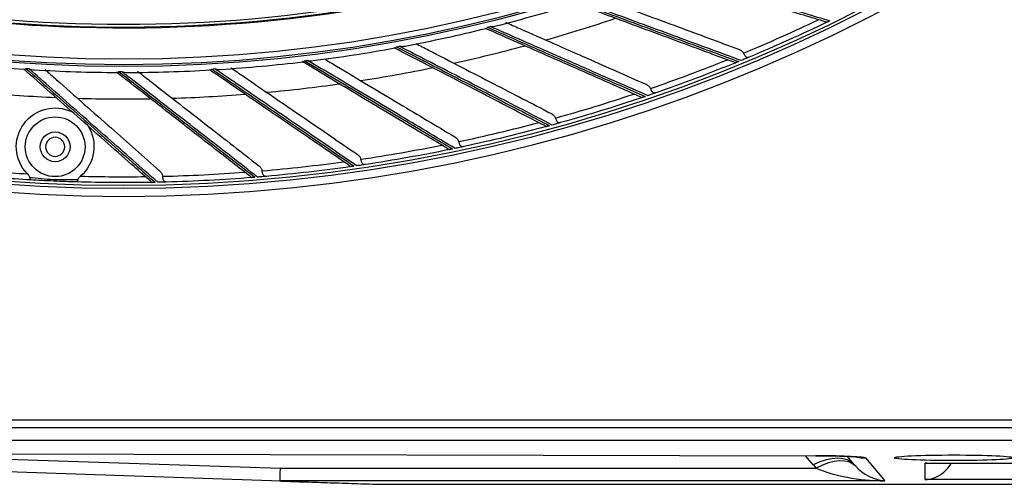
# Model space of a CAD drawing. Units: inches. Extents: x 5 to 10036, y -45 to 4140.
# Drawn here: x 5375 to 5540, y 1453 to 1531 of the extents above; entities that cross this region are included whole.
import ezdxf

# ---------------------------------------------------------------- set-up
doc = ezdxf.new("R2010")
doc.units = ezdxf.units.IN
doc.header["$MEASUREMENT"] = 0
doc.layers.add('LG-Product', color=3, linetype='Continuous')

msp = doc.modelspace()

# ---------------------------------------------------------------- linework, layer by layer
at = {"layer": 'LG-Product', "color": 3, "linetype": 'Continuous'}
for p, q in [((5071.15, 1463.56), (5942.15, 1463.56)), ((5072.45, 1462.26), (5940.85, 1462.26)), ((5553.16, 1460.07), (5361.82, 1460.07)), ((5274.15, 1458.11), (5508.53, 1457.55)), ((5418.99, 1453.3), (5274.38, 1458.1)), ((5274.38, 1458.1), (5508.52, 1457.54)), ((5344.08, 1457.93), (5418.88, 1455.45)), ((5508.11, 1456.02), (5506.82, 1457.55)), ((5515, 1456.02), (5513.8, 1457.45)), ((5516.84, 1457.17), (5520.07, 1453.32)), ((5526.83, 1456.28), (5549.36, 1456.28)), ((5526.83, 1453.55), (5526.83, 1456.28)), ((5527.04, 1456.28), (5549.15, 1456.28)), ((5418.88, 1455.45), (5508.6, 1455.45)), ((5520.07, 1453.32), (5418.78, 1453.32)), ((5549.36, 1453.55), (5526.83, 1453.55))]:
    msp.add_line(p, q, dxfattribs=at)
at = {"layer": 'LG-Product', "color": 3, "linetype": 'Continuous', "extrusion": (0, 0, -1)}
for centre, radius in [((-5392.65, 1774.76), 273.8), ((-5392.65, 1774.77), 251.71), ((-5381.15, 1509.26), 1.6)]:
    msp.add_circle(centre, radius, dxfattribs=at)
at = {"layer": 'LG-Product', "color": 3, "linetype": 'Continuous'}
for centre, radius in [((5392.65, 1774.76), 272.5), ((5392.65, 1774.76), 272), ((5392.65, 1774.77), 252.06), ((5392.65, 1774.77), 250.85), ((5381.15, 1509.27), 5), ((5381.15, 1509.27), 2.5)]:
    msp.add_circle(centre, radius, dxfattribs=at)
for centre, radius, start, end in [((5392.65, 1774.76), 244.99, 261.1519, 281.3569), ((5392.65, 1774.77), 253.06, 284.2514, 287.3956), ((5392.65, 1774.77), 257.5, 285.9219, 288.644), ((5392.65, 1774.77), 270.52, 292.5573, 295.4708), ((5392.65, 1774.77), 253.06, 280.7246, 283.8659), ((5392.65, 1774.77), 252.91, 283.93, 284.0412), ((5392.65, 1774.77), 253.06, 277.1961, 280.3371), ((5392.65, 1774.77), 252.91, 280.4006, 280.5118), ((5392.65, 1774.77), 257.5, 282.3925, 285.1146), ((5392.65, 1774.77), 253.06, 263.0785, 266.2193), ((5392.65, 1774.77), 253.06, 273.6627, 276.8086), ((5392.65, 1774.77), 252.91, 276.8712, 276.9824), ((5392.65, 1774.77), 270.52, 289.0279, 291.9414), ((5392.65, 1774.77), 252.91, 266.2829, 266.3942), ((5392.65, 1774.77), 253.06, 266.6059, 269.7492), ((5392.65, 1774.77), 252.91, 269.8124, 269.9236), ((5392.65, 1774.77), 253.06, 270.1329, 273.2785), ((5392.65, 1774.77), 252.91, 273.3418, 273.453), ((5392.65, 1774.77), 257.5, 278.8631, 281.5852), ((5392.65, 1774.77), 257.5, 275.3337, 278.0558), ((5392.65, 1774.77), 257.5, 264.7454, 267.4676), ((5392.65, 1774.77), 257.5, 268.2748, 270.997), ((5392.65, 1774.77), 257.5, 271.8043, 274.5264), ((5392.65, 1774.77), 270.52, 285.4985, 288.4119), ((5392.65, 1774.77), 270.52, 281.9691, 284.8825), ((5392.65, 1774.77), 270.52, 278.4397, 281.3531), ((5392.65, 1774.77), 270.52, 264.322, 266.5765), ((5392.65, 1774.77), 270.52, 274.9102, 277.8237), ((5392.65, 1774.77), 270.52, 268.4631, 270.7649), ((5392.65, 1774.77), 270.52, 271.3808, 274.2943)]:
    msp.add_arc(centre, radius, start, end, dxfattribs=at)
at = {"layer": 'LG-Product', "color": 3, "linetype": 'Continuous', "extrusion": (0, 0, -1)}
for centre, radius, start, end in [((-5392.65, 1774.77), 245.52, 258.472, 278.6822), ((-5392.65, 1774.77), 245.65, 258.4221, 278.6407), ((-5392.65, 1774.77), 271.5, 244.2975, 247.3109), ((-5392.65, 1774.77), 271.5, 247.8269, 250.8403), ((-5392.65, 1774.77), 271.5, 251.3563, 254.3697), ((-5381.15, 1509.27), 6.5, 315.7304, 115.9784), ((-5381.15, 1509.27), 6.5, 146.9628, 229.23), ((-5392.65, 1774.77), 271.5, 254.8857, 257.8991), ((-5392.65, 1774.77), 271.5, 258.4152, 261.4285), ((-5392.65, 1774.77), 271.5, 261.9446, 264.9579), ((-5392.65, 1774.77), 271.5, 273.2904, 275.5462), ((-5392.65, 1774.77), 271.5, 265.474, 268.4873), ((-5392.65, 1774.77), 271.5, 269.0034, 271.67)]:
    msp.add_arc(centre, radius, start, end, dxfattribs=at)
at = {"layer": 'LG-Product', "color": 3, "linetype": 'Continuous'}
for centre, major_axis, ratio, start_param, end_param in [((5508.53, 1463.54), (-0.01, -6), 0.050346, 6.283176, 6.330369), ((5502.7, 1456.91), (14.15, 0.24), 0.04197, 0.034029, 1.144892), ((5508.11, 1450.23), (6.89, 5.79), 0.540716, 0, 1.144857), ((5519.27, 1466.06), (-5.68, 14.68), 0.947294, 1.916867, 1.964922), ((5508.6, 1449.67), (6.62, 6.1), 0.525233, 0.003469, 1.12026), ((5519.27, 1460.27), (-2.55, 6.26), 0.875283, 1.922564, 1.970619), ((5516.84, 1463.16), (-4.6, -3.86), 0.99811, 0.64141, 0.873596), ((5418.88, 1459.31), (0.1, 6), 0.013908, 3.188947, 4.014488), ((5520.07, 1459.31), (-15.6, 0.33), 0.383927, 0.753412, 1.578953), ((5520.07, 1459.31), (-6.08, 3.02), 0.859827, 1.14836, 1.9739), ((5607.41, 1453.06), (-188.62, 0.26), 0.001499, 6.282721, 6.329759)]:
    msp.add_ellipse(centre, major_axis=major_axis, ratio=ratio, start_param=start_param, end_param=end_param, dxfattribs=at)
msp.add_ellipse((5531.65, 1457.2), major_axis=(10, 0), ratio=0.047159, dxfattribs=at)
for points, knots in [([(5510.12, 1530.2), (5510, 1530.24), (5509.89, 1530.27), (5508.52, 1530.68), (5507.28, 1531.06), (5502.18, 1532.59), (5498.29, 1533.76), (5490.59, 1536.08), (5486.78, 1537.23), (5482.91, 1538.4)], [0, 0, 0, 0, 0.013053, 0.013053, 0.153792, 0.153792, 0.585365, 0.585365, 1, 1, 1, 1]), ([(5483.24, 1538.64), (5487.21, 1537.45), (5491.12, 1536.28), (5498.93, 1533.94), (5502.82, 1532.77), (5508.08, 1531.2), (5509.48, 1530.78), (5510.88, 1530.36)], [0, 0, 0, 0, 0.418572, 0.418572, 0.844448, 0.844448, 1, 1, 1, 1]), ([(5468.54, 1533.51), (5472.42, 1532.08), (5476.25, 1530.67), (5483.9, 1527.85), (5487.71, 1526.45), (5492.87, 1524.55), (5494.24, 1524.05), (5495.61, 1523.54)], [0, 0, 0, 0, 0.418572, 0.418572, 0.844448, 0.844448, 1, 1, 1, 1]), ([(5496.02, 1523.71), (5492.53, 1525), (5489.01, 1526.29), (5481.63, 1529.01), (5477.77, 1530.43), (5472.25, 1532.46), (5470.63, 1533.05), (5469, 1533.65)], [0, 0, 0, 0, 0.397555, 0.397555, 0.823955, 0.823955, 1, 1, 1, 1]), ([(5471.51, 1534.51), (5472.32, 1534.21), (5473.13, 1533.91), (5477.84, 1532.17), (5481.69, 1530.75), (5488.9, 1528.08), (5492.26, 1526.84), (5495.6, 1525.6)], [0, 0, 0, 0, 0.098692, 0.098692, 0.574738, 0.574738, 1, 1, 1, 1]), ([(5494.84, 1523.43), (5494.72, 1523.48), (5494.61, 1523.52), (5493.28, 1524.01), (5492.05, 1524.46), (5487.06, 1526.31), (5483.26, 1527.72), (5475.71, 1530.51), (5471.98, 1531.89), (5468.19, 1533.29)], [0, 0, 0, 0, 0.013053, 0.013053, 0.153792, 0.153792, 0.585365, 0.585365, 1, 1, 1, 1]), ([(5456.58, 1530.11), (5457.37, 1529.76), (5458.16, 1529.41), (5462.74, 1527.39), (5466.5, 1525.73), (5473.53, 1522.63), (5476.81, 1521.18), (5480.07, 1519.74)], [0, 0, 0, 0, 0.098371, 0.098371, 0.574587, 0.574587, 1, 1, 1, 1]), ([(5510.12, 1530.2), (5510.19, 1530.18), (5510.25, 1530.16), (5510.35, 1530.13), (5510.38, 1530.12), (5510.4, 1530.13), (5510.4, 1530.13), (5510.4, 1530.13)], [0, 0, 0, 0, 0.467373, 0.467373, 0.937788, 0.937788, 1, 1, 1, 1]), ([(5510.88, 1530.36), (5510.83, 1530.33), (5510.77, 1530.31), (5510.67, 1530.26), (5510.62, 1530.23), (5510.55, 1530.2), (5510.51, 1530.18), (5510.45, 1530.15), (5510.43, 1530.14), (5510.39, 1530.12), (5510.38, 1530.12), (5510.39, 1530.12), (5510.4, 1530.13), (5510.4, 1530.13)], [0, 0, 0, 0, 0.137298, 0.137298, 0.276331, 0.276331, 0.397609, 0.397609, 0.56995, 0.56995, 0.860165, 0.860165, 1, 1, 1, 1]), ([(5479.17, 1517.62), (5479.06, 1517.67), (5478.95, 1517.72), (5477.65, 1518.29), (5476.46, 1518.82), (5471.59, 1520.97), (5467.88, 1522.61), (5460.52, 1525.86), (5456.87, 1527.47), (5453.18, 1529.1)], [0, 0, 0, 0, 0.013053, 0.013053, 0.153792, 0.153792, 0.585365, 0.585365, 1, 1, 1, 1]), ([(5453.3, 1529.08), (5453.31, 1529.09), (5453.32, 1529.09), (5453.39, 1529.12), (5453.44, 1529.16), (5453.5, 1529.24), (5453.52, 1529.26), (5453.54, 1529.29), (5453.54, 1529.29), (5453.54, 1529.29)], [0, 0, 0, 0, 0.163139, 0.163139, 0.773103, 0.773103, 0.988954, 0.988954, 1, 1, 1, 1]), ([(5453.54, 1529.29), (5457.33, 1527.63), (5461.07, 1525.98), (5468.53, 1522.7), (5472.25, 1521.07), (5477.27, 1518.86), (5478.61, 1518.27), (5479.95, 1517.68)], [0, 0, 0, 0, 0.418572, 0.418572, 0.844448, 0.844448, 1, 1, 1, 1]), ([(5454.02, 1529.41), (5454.02, 1529.41), (5454.02, 1529.41), (5454.17, 1529.41), (5454.31, 1529.41), (5454.62, 1529.43), (5454.79, 1529.46), (5454.96, 1529.5)], [0, 0, 0, 0, 0.006493, 0.006493, 0.443975, 0.443975, 1, 1, 1, 1]), ([(5480.37, 1517.83), (5476.96, 1519.32), (5473.53, 1520.83), (5466.33, 1524), (5462.57, 1525.65), (5457.19, 1528.02), (5455.61, 1528.71), (5454.02, 1529.41)], [0, 0, 0, 0, 0.397555, 0.397555, 0.823955, 0.823955, 1, 1, 1, 1]), ([(5463.18, 1512.78), (5463.07, 1512.84), (5462.96, 1512.89), (5461.7, 1513.55), (5460.54, 1514.14), (5455.81, 1516.59), (5452.21, 1518.45), (5445.07, 1522.15), (5441.53, 1523.98), (5437.94, 1525.83)], [0, 0, 0, 0, 0.013053, 0.013053, 0.153792, 0.153792, 0.585365, 0.585365, 1, 1, 1, 1]), ([(5438.06, 1525.82), (5438.07, 1525.82), (5438.09, 1525.82), (5438.15, 1525.84), (5438.21, 1525.88), (5438.27, 1525.96), (5438.29, 1525.98), (5438.31, 1526.01), (5438.31, 1526.01), (5438.31, 1526.01)], [0, 0, 0, 0, 0.1573, 0.1573, 0.771519, 0.771519, 0.988877, 0.988877, 1, 1, 1, 1]), ([(5438.31, 1526.01), (5441.99, 1524.12), (5445.62, 1522.24), (5452.87, 1518.51), (5456.48, 1516.65), (5461.36, 1514.13), (5462.66, 1513.46), (5463.96, 1512.8)], [0, 0, 0, 0, 0.418572, 0.418572, 0.844448, 0.844448, 1, 1, 1, 1]), ([(5438.8, 1526.1), (5438.8, 1526.1), (5438.8, 1526.1), (5438.94, 1526.09), (5439.09, 1526.08), (5439.41, 1526.09), (5439.58, 1526.1), (5439.75, 1526.13)], [0, 0, 0, 0, 0.006413, 0.006413, 0.438526, 0.438526, 1, 1, 1, 1]), ([(5464.38, 1512.91), (5461.08, 1514.62), (5457.74, 1516.34), (5450.76, 1519.94), (5447.1, 1521.82), (5441.87, 1524.51), (5440.34, 1525.3), (5438.8, 1526.1)], [0, 0, 0, 0, 0.397555, 0.397555, 0.823955, 0.823955, 1, 1, 1, 1]), ([(5441.53, 1526.57), (5442.25, 1526.2), (5442.97, 1525.82), (5447.38, 1523.54), (5451.03, 1521.66), (5457.85, 1518.13), (5461.04, 1516.48), (5464.2, 1514.84)], [0, 0, 0, 0, 0.093288, 0.093288, 0.572188, 0.572188, 1, 1, 1, 1]), ([(5495.6, 1525.6), (5495.76, 1525.54), (5495.91, 1525.46), (5496.17, 1525.27), (5496.29, 1525.15), (5496.39, 1525), (5496.41, 1524.97), (5496.43, 1524.94)], [0, 0, 0, 0, 0.470476, 0.470476, 0.908323, 0.908323, 1, 1, 1, 1]), ([(5446.92, 1508.94), (5446.81, 1509), (5446.71, 1509.06), (5445.49, 1509.79), (5444.37, 1510.46), (5439.8, 1513.19), (5436.32, 1515.27), (5429.42, 1519.4), (5426, 1521.45), (5422.53, 1523.52)], [0, 0, 0, 0, 0.013053, 0.013053, 0.153792, 0.153792, 0.585365, 0.585365, 1, 1, 1, 1]), ([(5422.65, 1523.49), (5422.66, 1523.49), (5422.68, 1523.5), (5422.74, 1523.52), (5422.8, 1523.55), (5422.87, 1523.62), (5422.89, 1523.64), (5422.91, 1523.67), (5422.91, 1523.67), (5422.91, 1523.67)], [0, 0, 0, 0, 0.140795, 0.140795, 0.767045, 0.767045, 0.988659, 0.988659, 1, 1, 1, 1]), ([(5422.91, 1523.67), (5426.47, 1521.55), (5429.98, 1519.46), (5436.98, 1515.29), (5440.47, 1513.21), (5445.18, 1510.4), (5446.44, 1509.65), (5447.69, 1508.9)], [0, 0, 0, 0, 0.418572, 0.418572, 0.844448, 0.844448, 1, 1, 1, 1]), ([(5423.4, 1523.73), (5423.4, 1523.73), (5423.4, 1523.73), (5423.55, 1523.71), (5423.69, 1523.69), (5424.01, 1523.68), (5424.19, 1523.68), (5424.36, 1523.7)], [0, 0, 0, 0, 0.006374, 0.006374, 0.435833, 0.435833, 1, 1, 1, 1]), ([(5448.13, 1508.99), (5444.93, 1510.9), (5441.71, 1512.82), (5434.96, 1516.84), (5431.43, 1518.95), (5426.37, 1521.96), (5424.89, 1522.84), (5423.4, 1523.73)], [0, 0, 0, 0, 0.397555, 0.397555, 0.823955, 0.823955, 1, 1, 1, 1]), ([(5426.2, 1524.01), (5426.88, 1523.6), (5427.57, 1523.19), (5431.81, 1520.65), (5435.33, 1518.54), (5441.93, 1514.6), (5445.01, 1512.76), (5448.07, 1510.93)], [0, 0, 0, 0, 0.091645, 0.091645, 0.571413, 0.571413, 1, 1, 1, 1]), ([(5495.61, 1523.54), (5495.55, 1523.52), (5495.5, 1523.5), (5495.4, 1523.46), (5495.34, 1523.44), (5495.27, 1523.4), (5495.23, 1523.39), (5495.17, 1523.37), (5495.15, 1523.36), (5495.1, 1523.34), (5495.1, 1523.33), (5495.11, 1523.34), (5495.11, 1523.34), (5495.12, 1523.34)], [0, 0, 0, 0, 0.137298, 0.137298, 0.276331, 0.276331, 0.397609, 0.397609, 0.56995, 0.56995, 0.860165, 0.860165, 1, 1, 1, 1]), ([(5497.38, 1524.28), (5497.18, 1524.2), (5496.96, 1524.1), (5496.59, 1523.95), (5496.47, 1523.9), (5496.24, 1523.8), (5496.13, 1523.76), (5496.02, 1523.71)], [0, 0, 0, 0, 0.557753, 0.557753, 0.806968, 0.806968, 1, 1, 1, 1]), ([(5497.38, 1524.28), (5497.28, 1524.24), (5497.17, 1524.22), (5497, 1524.24), (5496.93, 1524.26), (5496.8, 1524.34), (5496.75, 1524.4), (5496.65, 1524.54), (5496.6, 1524.62), (5496.52, 1524.78), (5496.47, 1524.86), (5496.43, 1524.94)], [0, 0, 0, 0, 0.292896, 0.292896, 0.479868, 0.479868, 0.668764, 0.668764, 0.838567, 0.838567, 1, 1, 1, 1]), ([(5397.15, 1503.49), (5397.06, 1503.57), (5396.97, 1503.65), (5395.9, 1504.59), (5394.92, 1505.46), (5390.93, 1508.98), (5387.89, 1511.67), (5381.87, 1517), (5378.88, 1519.63), (5375.86, 1522.31)], [0, 0, 0, 0, 0.013053, 0.013053, 0.153792, 0.153792, 0.585365, 0.585365, 1, 1, 1, 1]), ([(5375.96, 1522.26), (5375.98, 1522.26), (5376, 1522.26), (5376.07, 1522.27), (5376.13, 1522.29), (5376.21, 1522.35), (5376.23, 1522.37), (5376.26, 1522.38), (5376.26, 1522.39), (5376.26, 1522.39)], [0, 0, 0, 0, 0.181543, 0.181543, 0.784755, 0.784755, 0.988888, 0.988888, 1, 1, 1, 1]), ([(5376.26, 1522.39), (5379.36, 1519.65), (5382.43, 1516.95), (5388.54, 1511.56), (5391.59, 1508.88), (5395.71, 1505.25), (5396.81, 1504.28), (5397.9, 1503.32)], [0, 0, 0, 0, 0.418572, 0.418572, 0.844448, 0.844448, 1, 1, 1, 1]), ([(5376.75, 1522.36), (5376.75, 1522.35), (5376.75, 1522.35), (5376.89, 1522.31), (5377.03, 1522.27), (5377.33, 1522.19), (5377.51, 1522.16), (5377.68, 1522.15)], [0, 0, 0, 0, 0.006445, 0.006445, 0.440725, 0.440725, 1, 1, 1, 1]), ([(5398.35, 1503.33), (5395.56, 1505.79), (5392.74, 1508.27), (5386.84, 1513.46), (5383.76, 1516.18), (5379.35, 1520.07), (5378.05, 1521.21), (5376.75, 1522.36)], [0, 0, 0, 0, 0.397555, 0.397555, 0.823955, 0.823955, 1, 1, 1, 1]), ([(5379.46, 1522.2), (5380.09, 1521.64), (5380.71, 1521.09), (5384.45, 1517.78), (5387.53, 1515.06), (5393.28, 1509.98), (5395.98, 1507.6), (5398.64, 1505.24)], [0, 0, 0, 0, 0.095954, 0.095954, 0.573446, 0.573446, 1, 1, 1, 1]), ([(5391.54, 1521.71), (5391.56, 1521.71), (5391.59, 1521.71), (5391.66, 1521.73), (5391.72, 1521.77), (5391.8, 1521.83), (5391.81, 1521.84), (5391.82, 1521.85), (5391.82, 1521.85), (5391.83, 1521.86)], [0, 0, 0, 0, 0.247546, 0.247546, 0.857696, 0.857696, 0.98879, 0.98879, 1, 1, 1, 1]), ([(5391.83, 1521.86), (5395.09, 1519.32), (5398.32, 1516.81), (5404.75, 1511.81), (5407.96, 1509.32), (5412.3, 1505.95), (5413.45, 1505.05), (5414.61, 1504.16)], [0, 0, 0, 0, 0.418572, 0.418572, 0.844448, 0.844448, 1, 1, 1, 1]), ([(5392.32, 1521.85), (5392.32, 1521.85), (5392.32, 1521.85), (5392.46, 1521.81), (5392.6, 1521.78), (5392.91, 1521.73), (5393.08, 1521.71), (5393.25, 1521.71)], [0, 0, 0, 0, 0.006517, 0.006517, 0.445611, 0.445611, 1, 1, 1, 1]), ([(5415.05, 1504.19), (5412.11, 1506.47), (5409.15, 1508.78), (5402.94, 1513.6), (5399.69, 1516.12), (5395.05, 1519.73), (5393.69, 1520.79), (5392.32, 1521.85)], [0, 0, 0, 0, 0.397555, 0.397555, 0.823955, 0.823955, 1, 1, 1, 1]), ([(5394.96, 1521.92), (5395.65, 1521.38), (5396.33, 1520.85), (5400.29, 1517.76), (5403.52, 1515.24), (5409.58, 1510.52), (5412.42, 1508.31), (5415.22, 1506.12)], [0, 0, 0, 0, 0.099057, 0.099057, 0.57491, 0.57491, 1, 1, 1, 1]), ([(5430.45, 1506.1), (5430.35, 1506.17), (5430.25, 1506.24), (5429.08, 1507.04), (5428, 1507.78), (5423.61, 1510.79), (5420.26, 1513.08), (5413.63, 1517.62), (5410.34, 1519.88), (5407.01, 1522.16)], [0, 0, 0, 0, 0.013053, 0.013053, 0.153792, 0.153792, 0.585365, 0.585365, 1, 1, 1, 1]), ([(5407.12, 1522.12), (5407.14, 1522.12), (5407.15, 1522.13), (5407.22, 1522.14), (5407.28, 1522.17), (5407.35, 1522.24), (5407.37, 1522.26), (5407.39, 1522.28), (5407.4, 1522.28), (5407.4, 1522.28)], [0, 0, 0, 0, 0.148637, 0.148637, 0.769171, 0.769171, 0.988762, 0.988762, 1, 1, 1, 1]), ([(5407.4, 1522.28), (5410.81, 1519.95), (5414.19, 1517.65), (5420.92, 1513.05), (5424.27, 1510.76), (5428.81, 1507.67), (5430.02, 1506.84), (5431.22, 1506.02)], [0, 0, 0, 0, 0.418572, 0.418572, 0.844448, 0.844448, 1, 1, 1, 1]), ([(5407.89, 1522.31), (5407.89, 1522.31), (5407.89, 1522.31), (5408.03, 1522.28), (5408.17, 1522.26), (5408.49, 1522.23), (5408.66, 1522.22), (5408.83, 1522.23)], [0, 0, 0, 0, 0.006504, 0.006504, 0.444766, 0.444766, 1, 1, 1, 1]), ([(5431.66, 1506.08), (5428.59, 1508.18), (5425.49, 1510.3), (5419, 1514.73), (5415.6, 1517.05), (5410.75, 1520.36), (5409.32, 1521.34), (5407.89, 1522.31)], [0, 0, 0, 0, 0.397555, 0.397555, 0.823955, 0.823955, 1, 1, 1, 1]), ([(5410.56, 1522.51), (5411.26, 1522.03), (5411.97, 1521.55), (5416.09, 1518.72), (5419.48, 1516.4), (5425.82, 1512.06), (5428.78, 1510.03), (5431.72, 1508.02)], [0, 0, 0, 0, 0.097538, 0.097538, 0.574193, 0.574193, 1, 1, 1, 1]), ([(5494.84, 1523.43), (5494.91, 1523.41), (5494.97, 1523.38), (5495.06, 1523.35), (5495.1, 1523.34), (5495.12, 1523.34), (5495.12, 1523.34), (5495.12, 1523.34)], [0, 0, 0, 0, 0.467373, 0.467373, 0.937788, 0.937788, 1, 1, 1, 1]), ([(5413.84, 1504.28), (5413.74, 1504.36), (5413.65, 1504.43), (5412.53, 1505.31), (5411.5, 1506.11), (5407.3, 1509.38), (5404.1, 1511.88), (5397.76, 1516.82), (5394.61, 1519.27), (5391.43, 1521.75)], [0, 0, 0, 0, 0.013053, 0.013053, 0.153792, 0.153792, 0.585365, 0.585365, 1, 1, 1, 1]), ([(5480.07, 1519.74), (5480.22, 1519.67), (5480.37, 1519.58), (5480.62, 1519.37), (5480.72, 1519.25), (5480.82, 1519.09), (5480.84, 1519.06), (5480.85, 1519.03)], [0, 0, 0, 0, 0.470476, 0.470476, 0.908323, 0.908323, 1, 1, 1, 1]), ([(5481.76, 1518.31), (5481.66, 1518.27), (5481.55, 1518.26), (5481.38, 1518.29), (5481.31, 1518.32), (5481.19, 1518.41), (5481.14, 1518.47), (5481.05, 1518.62), (5481.01, 1518.7), (5480.93, 1518.86), (5480.89, 1518.95), (5480.85, 1519.03)], [0, 0, 0, 0, 0.292896, 0.292896, 0.479868, 0.479868, 0.668764, 0.668764, 0.838567, 0.838567, 1, 1, 1, 1]), ([(5479.17, 1517.62), (5479.24, 1517.59), (5479.3, 1517.56), (5479.39, 1517.52), (5479.42, 1517.51), (5479.44, 1517.51), (5479.45, 1517.51), (5479.45, 1517.51)], [0, 0, 0, 0, 0.467373, 0.467373, 0.937788, 0.937788, 1, 1, 1, 1]), ([(5479.95, 1517.68), (5479.89, 1517.66), (5479.84, 1517.64), (5479.73, 1517.61), (5479.68, 1517.59), (5479.6, 1517.56), (5479.56, 1517.55), (5479.5, 1517.53), (5479.47, 1517.52), (5479.43, 1517.51), (5479.42, 1517.51), (5479.43, 1517.51), (5479.44, 1517.51), (5479.45, 1517.51)], [0, 0, 0, 0, 0.137298, 0.137298, 0.276331, 0.276331, 0.397609, 0.397609, 0.56995, 0.56995, 0.860165, 0.860165, 1, 1, 1, 1]), ([(5481.76, 1518.31), (5481.56, 1518.24), (5481.33, 1518.16), (5480.95, 1518.03), (5480.83, 1517.98), (5480.59, 1517.9), (5480.48, 1517.86), (5480.37, 1517.83)], [0, 0, 0, 0, 0.557753, 0.557753, 0.806968, 0.806968, 1, 1, 1, 1]), ([(5464.2, 1514.84), (5464.35, 1514.76), (5464.49, 1514.66), (5464.73, 1514.44), (5464.83, 1514.31), (5464.91, 1514.14), (5464.93, 1514.11), (5464.94, 1514.08)], [0, 0, 0, 0, 0.470476, 0.470476, 0.908323, 0.908323, 1, 1, 1, 1]), ([(5465.8, 1513.31), (5465.7, 1513.28), (5465.59, 1513.27), (5465.42, 1513.31), (5465.35, 1513.35), (5465.24, 1513.44), (5465.19, 1513.51), (5465.11, 1513.66), (5465.07, 1513.74), (5465.01, 1513.91), (5464.98, 1514), (5464.94, 1514.08)], [0, 0, 0, 0, 0.292896, 0.292896, 0.479868, 0.479868, 0.668764, 0.668764, 0.838567, 0.838567, 1, 1, 1, 1]), ([(5463.18, 1512.78), (5463.24, 1512.75), (5463.3, 1512.72), (5463.39, 1512.67), (5463.42, 1512.66), (5463.44, 1512.66), (5463.44, 1512.66), (5463.45, 1512.66)], [0, 0, 0, 0, 0.467373, 0.467373, 0.937788, 0.937788, 1, 1, 1, 1]), ([(5463.96, 1512.8), (5463.9, 1512.78), (5463.84, 1512.77), (5463.73, 1512.74), (5463.68, 1512.72), (5463.6, 1512.7), (5463.57, 1512.69), (5463.5, 1512.67), (5463.47, 1512.67), (5463.43, 1512.65), (5463.42, 1512.65), (5463.43, 1512.65), (5463.44, 1512.66), (5463.45, 1512.66)], [0, 0, 0, 0, 0.137298, 0.137298, 0.276331, 0.276331, 0.397609, 0.397609, 0.56995, 0.56995, 0.860165, 0.860165, 1, 1, 1, 1]), ([(5465.8, 1513.31), (5465.6, 1513.25), (5465.37, 1513.18), (5464.98, 1513.08), (5464.85, 1513.04), (5464.61, 1512.98), (5464.5, 1512.94), (5464.38, 1512.91)], [0, 0, 0, 0, 0.557753, 0.557753, 0.806968, 0.806968, 1, 1, 1, 1]), ([(5448.07, 1510.93), (5448.21, 1510.84), (5448.34, 1510.73), (5448.56, 1510.5), (5448.66, 1510.36), (5448.73, 1510.19), (5448.74, 1510.16), (5448.76, 1510.13)], [0, 0, 0, 0, 0.470476, 0.470476, 0.908323, 0.908323, 1, 1, 1, 1]), ([(5446.92, 1508.94), (5446.98, 1508.9), (5447.04, 1508.86), (5447.12, 1508.81), (5447.15, 1508.8), (5447.17, 1508.8), (5447.17, 1508.8), (5447.18, 1508.8)], [0, 0, 0, 0, 0.467373, 0.467373, 0.937788, 0.937788, 1, 1, 1, 1]), ([(5447.69, 1508.9), (5447.64, 1508.89), (5447.58, 1508.88), (5447.47, 1508.86), (5447.41, 1508.85), (5447.33, 1508.83), (5447.3, 1508.82), (5447.23, 1508.81), (5447.2, 1508.8), (5447.16, 1508.79), (5447.15, 1508.79), (5447.16, 1508.79), (5447.17, 1508.8), (5447.18, 1508.8)], [0, 0, 0, 0, 0.137298, 0.137298, 0.276331, 0.276331, 0.397609, 0.397609, 0.56995, 0.56995, 0.860165, 0.860165, 1, 1, 1, 1]), ([(5449.57, 1509.3), (5449.36, 1509.25), (5449.13, 1509.2), (5448.73, 1509.12), (5448.6, 1509.09), (5448.36, 1509.04), (5448.24, 1509.02), (5448.13, 1508.99)], [0, 0, 0, 0, 0.557753, 0.557753, 0.806968, 0.806968, 1, 1, 1, 1]), ([(5449.57, 1509.3), (5449.47, 1509.28), (5449.36, 1509.28), (5449.19, 1509.33), (5449.12, 1509.37), (5449.02, 1509.47), (5448.97, 1509.54), (5448.9, 1509.7), (5448.87, 1509.78), (5448.81, 1509.95), (5448.79, 1510.04), (5448.76, 1510.13)], [0, 0, 0, 0, 0.292896, 0.292896, 0.479868, 0.479868, 0.668764, 0.668764, 0.838567, 0.838567, 1, 1, 1, 1]), ([(5431.72, 1508.02), (5431.86, 1507.92), (5431.99, 1507.81), (5432.19, 1507.55), (5432.27, 1507.42), (5432.34, 1507.24), (5432.35, 1507.21), (5432.36, 1507.18)], [0, 0, 0, 0, 0.470476, 0.470476, 0.908323, 0.908323, 1, 1, 1, 1]), ([(5433.12, 1506.3), (5433.02, 1506.28), (5432.9, 1506.29), (5432.74, 1506.35), (5432.68, 1506.39), (5432.58, 1506.5), (5432.54, 1506.58), (5432.47, 1506.74), (5432.45, 1506.82), (5432.4, 1507), (5432.38, 1507.09), (5432.36, 1507.18)], [0, 0, 0, 0, 0.292896, 0.292896, 0.479868, 0.479868, 0.668764, 0.668764, 0.838567, 0.838567, 1, 1, 1, 1]), ([(5415.22, 1506.12), (5415.36, 1506.02), (5415.48, 1505.89), (5415.66, 1505.63), (5415.74, 1505.48), (5415.79, 1505.3), (5415.8, 1505.27), (5415.81, 1505.24)], [0, 0, 0, 0, 0.470476, 0.470476, 0.908323, 0.908323, 1, 1, 1, 1]), ([(5430.45, 1506.1), (5430.51, 1506.06), (5430.57, 1506.02), (5430.65, 1505.96), (5430.68, 1505.95), (5430.7, 1505.95), (5430.7, 1505.95), (5430.7, 1505.95)], [0, 0, 0, 0, 0.467373, 0.467373, 0.937788, 0.937788, 1, 1, 1, 1]), ([(5431.22, 1506.02), (5431.16, 1506.01), (5431.11, 1506), (5430.99, 1505.99), (5430.94, 1505.98), (5430.86, 1505.97), (5430.82, 1505.96), (5430.75, 1505.95), (5430.73, 1505.95), (5430.68, 1505.94), (5430.67, 1505.94), (5430.68, 1505.94), (5430.69, 1505.94), (5430.7, 1505.95)], [0, 0, 0, 0, 0.137298, 0.137298, 0.276331, 0.276331, 0.397609, 0.397609, 0.56995, 0.56995, 0.860165, 0.860165, 1, 1, 1, 1]), ([(5433.12, 1506.3), (5432.91, 1506.27), (5432.67, 1506.23), (5432.27, 1506.17), (5432.14, 1506.15), (5431.89, 1506.12), (5431.78, 1506.1), (5431.66, 1506.08)], [0, 0, 0, 0, 0.557753, 0.557753, 0.806968, 0.806968, 1, 1, 1, 1]), ([(5376.5, 1504.73), (5376.59, 1504.64), (5376.68, 1504.54), (5376.79, 1504.38), (5376.82, 1504.32), (5376.85, 1504.22), (5376.87, 1504.19), (5376.87, 1504.15)], [0, 0, 0, 0, 0.538202, 0.538202, 0.822721, 0.822721, 1, 1, 1, 1]), ([(5376.87, 1504.15), (5378.11, 1504.02), (5379.48, 1503.87), (5382.35, 1503.75), (5383.73, 1503.77), (5384.98, 1503.8)], [0, 0, 0, 0, 0.5, 0.5, 1, 1, 1, 1]), ([(5376.87, 1504.15), (5376.88, 1504.06), (5376.9, 1503.98), (5376.94, 1503.84), (5376.97, 1503.79), (5377.02, 1503.73), (5377.04, 1503.72), (5377.07, 1503.71), (5377.07, 1503.71), (5377.07, 1503.71)], [0, 0, 0, 0, 0.347733, 0.347733, 0.694857, 0.694857, 0.991071, 0.991071, 1, 1, 1, 1]), ([(5384.74, 1503.38), (5383.57, 1503.42), (5382.27, 1503.46), (5379.53, 1503.58), (5378.24, 1503.65), (5377.07, 1503.71)], [0, 0, 0, 0, 0.5, 0.5, 1, 1, 1, 1]), ([(5384.98, 1503.8), (5384.96, 1503.71), (5384.94, 1503.63), (5384.88, 1503.5), (5384.85, 1503.45), (5384.8, 1503.4), (5384.77, 1503.38), (5384.74, 1503.38), (5384.74, 1503.38), (5384.74, 1503.38)], [0, 0, 0, 0, 0.346432, 0.346432, 0.692264, 0.692264, 0.991071, 0.991071, 1, 1, 1, 1]), ([(5384.98, 1503.8), (5384.99, 1503.85), (5385.01, 1503.9), (5385.09, 1504.03), (5385.15, 1504.1), (5385.27, 1504.23), (5385.33, 1504.29), (5385.4, 1504.34)], [0, 0, 0, 0, 0.259932, 0.259932, 0.63567, 0.63567, 1, 1, 1, 1]), ([(5398.64, 1505.24), (5398.77, 1505.13), (5398.88, 1505), (5399.05, 1504.72), (5399.12, 1504.57), (5399.16, 1504.39), (5399.17, 1504.36), (5399.17, 1504.33)], [0, 0, 0, 0, 0.470476, 0.470476, 0.908323, 0.908323, 1, 1, 1, 1]), ([(5399.82, 1503.36), (5399.72, 1503.36), (5399.61, 1503.38), (5399.45, 1503.46), (5399.39, 1503.51), (5399.31, 1503.63), (5399.28, 1503.71), (5399.23, 1503.87), (5399.22, 1503.96), (5399.2, 1504.14), (5399.19, 1504.23), (5399.17, 1504.33)], [0, 0, 0, 0, 0.292896, 0.292896, 0.479868, 0.479868, 0.668764, 0.668764, 0.838567, 0.838567, 1, 1, 1, 1]), ([(5413.84, 1504.28), (5413.9, 1504.24), (5413.95, 1504.2), (5414.03, 1504.14), (5414.06, 1504.12), (5414.07, 1504.11), (5414.08, 1504.11), (5414.08, 1504.11)], [0, 0, 0, 0, 0.467373, 0.467373, 0.937788, 0.937788, 1, 1, 1, 1]), ([(5414.61, 1504.16), (5414.55, 1504.15), (5414.49, 1504.15), (5414.38, 1504.14), (5414.32, 1504.13), (5414.24, 1504.13), (5414.2, 1504.12), (5414.13, 1504.12), (5414.11, 1504.12), (5414.06, 1504.11), (5414.05, 1504.11), (5414.06, 1504.11), (5414.07, 1504.11), (5414.08, 1504.11)], [0, 0, 0, 0, 0.137298, 0.137298, 0.276331, 0.276331, 0.397609, 0.397609, 0.56995, 0.56995, 0.860165, 0.860165, 1, 1, 1, 1]), ([(5416.52, 1504.32), (5416.3, 1504.3), (5416.06, 1504.28), (5415.66, 1504.24), (5415.53, 1504.23), (5415.28, 1504.21), (5415.16, 1504.2), (5415.05, 1504.19)], [0, 0, 0, 0, 0.557753, 0.557753, 0.806968, 0.806968, 1, 1, 1, 1]), ([(5416.52, 1504.32), (5416.41, 1504.31), (5416.3, 1504.32), (5416.14, 1504.4), (5416.08, 1504.44), (5415.99, 1504.55), (5415.95, 1504.63), (5415.9, 1504.79), (5415.88, 1504.88), (5415.85, 1505.06), (5415.83, 1505.15), (5415.81, 1505.24)], [0, 0, 0, 0, 0.292896, 0.292896, 0.479868, 0.479868, 0.668764, 0.668764, 0.838567, 0.838567, 1, 1, 1, 1]), ([(5397.15, 1503.49), (5397.2, 1503.44), (5397.25, 1503.4), (5397.33, 1503.33), (5397.35, 1503.31), (5397.37, 1503.31), (5397.37, 1503.31), (5397.38, 1503.31)], [0, 0, 0, 0, 0.467373, 0.467373, 0.937788, 0.937788, 1, 1, 1, 1]), ([(5397.9, 1503.32), (5397.85, 1503.32), (5397.79, 1503.31), (5397.67, 1503.31), (5397.62, 1503.31), (5397.53, 1503.31), (5397.5, 1503.31), (5397.43, 1503.31), (5397.4, 1503.31), (5397.36, 1503.31), (5397.35, 1503.31), (5397.36, 1503.31), (5397.37, 1503.31), (5397.38, 1503.31)], [0, 0, 0, 0, 0.137298, 0.137298, 0.276331, 0.276331, 0.397609, 0.397609, 0.56995, 0.56995, 0.860165, 0.860165, 1, 1, 1, 1]), ([(5399.82, 1503.36), (5399.61, 1503.36), (5399.37, 1503.35), (5398.97, 1503.34), (5398.83, 1503.34), (5398.58, 1503.33), (5398.47, 1503.33), (5398.35, 1503.33)], [0, 0, 0, 0, 0.557753, 0.557753, 0.806968, 0.806968, 1, 1, 1, 1]), ([(5508.52, 1457.54), (5508.87, 1457.54), (5509.84, 1457.54), (5511.34, 1457.52), (5512.9, 1457.49), (5514.14, 1457.44), (5514.99, 1457.4), (5515.44, 1457.36), (5515.53, 1457.34), (5515.53, 1457.34)], [0, 0, 0, 0, 0.108185, 0.30033, 0.47528, 0.637531, 0.791322, 0.913378, 1, 1, 1, 1]), ([(5526.83, 1453.55), (5527.75, 1453.59), (5528.67, 1453.88), (5530.14, 1454.87), (5530.74, 1455.48), (5531.17, 1456.25)], [0, 0, 0, 0, 0.571225, 0.571225, 1, 1, 1, 1])]:
    msp.add_open_spline(points, degree=3, knots=knots, dxfattribs=at)
for points, degree in [([(5527.04, 1456.28), (5526.97, 1456.28), (5526.9, 1456.28), (5526.83, 1456.28)], 3), ([(5418.99, 1453.3), (5435.39, 1452.76)], 1), ([(5435.39, 1452.76), (5557.81, 1452.76)], 1)]:
    msp.add_open_spline(points, degree=degree, dxfattribs=at)

doc.saveas('drawing.dxf')
